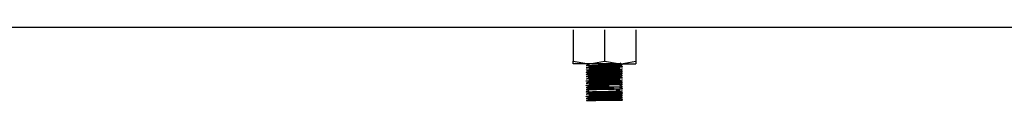
# Model space of a CAD drawing. Units: millimetres. Extents: x 132 to 3760, y -2507 to 2358.
# Drawn here: x 702 to 971, y 616 to 636 of the extents above; entities that cross this region are included whole.
import ezdxf

# ---------------------------------------------------------------- set-up
doc = ezdxf.new("R2010")
doc.units = ezdxf.units.MM
doc.layers.get('0').update_dxf_attribs({"lineweight": 35})

msp = doc.modelspace()

# ---------------------------------------------------------------- linework, layer by layer
at = {"lineweight": -3}
for p, q in [((441.57, 635.87), (1821.57, 635.87)), ((852.99, 635.19), (852.99, 634.32)), ((852.99, 634.32), (852.99, 627.51)), ((861.57, 635.19), (861.57, 626.64)), ((870.14, 635.19), (870.14, 634.32)), ((870.14, 634.32), (870.14, 627.51)), ((852.99, 627.51), (852.99, 626.64)), ((870.14, 627.51), (870.14, 626.64)), ((852.99, 626.32), (852.99, 626.64)), ((852.99, 626.64), (857.28, 625.87)), ((852.99, 625.87), (852.99, 626.32)), ((857.28, 625.87), (852.99, 625.87)), ((857.33, 625.7), (856.58, 625.4)), ((857.28, 625.87), (857.59, 625.88)), ((865.86, 625.87), (857.28, 625.87)), ((857.59, 625.88), (861.57, 626.64)), ((861.57, 626.64), (865.86, 625.87)), ((865.8, 625.99), (866.19, 626.15)), ((865.81, 625.39), (866.34, 625.61)), ((866.56, 625.1), (865.82, 625.4)), ((865.86, 625.87), (866.16, 625.88)), ((865.86, 625.87), (870.14, 625.87)), ((866.17, 625.86), (866.14, 625.87)), ((866.16, 625.88), (870.14, 626.64)), ((866.56, 625.7), (866.17, 625.86)), ((866.34, 625.61), (866.56, 625.7)), ((870.14, 626.64), (870.14, 626.32)), ((870.14, 626.32), (870.14, 625.87)), ((857.32, 623.3), (856.57, 623.6)), ((856.57, 623.59), (857.31, 623.3)), ((856.57, 623), (856.7, 623.05)), ((857.37, 622.68), (856.64, 622.39)), ((856.7, 623.05), (856.75, 623.07)), ((857.45, 623.92), (856.72, 623.62)), ((857.4, 623.9), (856.74, 624.17)), ((856.74, 623.57), (856.74, 623.57)), ((856.75, 623.07), (856.9, 623.13)), ((857.56, 622.73), (856.85, 623.03)), ((856.85, 622.43), (857.17, 622.57)), ((856.9, 623.13), (857.32, 623.3)), ((857.17, 622.57), (857.56, 622.73)), ((857.31, 623.3), (857.33, 623.29)), ((858.15, 622.16), (857.55, 622.46)), ((857.55, 621.86), (858.15, 622.16)), ((865.81, 624.19), (866.56, 624.49)), ((866.37, 623.38), (865.81, 623.6)), ((865.81, 622.99), (866.38, 623.22)), ((865.81, 622.39), (866.56, 622.7)), ((866.56, 623.9), (865.82, 624.2)), ((866.3, 622.81), (865.82, 623)), ((866.56, 622.1), (865.82, 622.4)), ((866.34, 622.79), (866.3, 622.81)), ((866.56, 622.7), (866.34, 622.79)), ((866.56, 623.3), (866.37, 623.38)), ((866.38, 623.22), (866.56, 623.29)), ((857.33, 620.9), (856.58, 620.6)), ((857.33, 619.7), (856.58, 619.4)), ((859.04, 621.59), (858.6, 621.89)), ((858.6, 621.29), (859.04, 621.59)), ((860.16, 621.02), (859.92, 621.32)), ((859.92, 620.72), (860.16, 621.02)), ((861.41, 620.45), (861.38, 620.75)), ((861.38, 620.15), (861.41, 620.45)), ((862.67, 619.87), (862.86, 620.17)), ((862.86, 619.57), (862.67, 619.87)), ((863.83, 619.3), (864.23, 619.6)), ((865.8, 619.99), (866.38, 620.22)), ((865.8, 619.39), (866.35, 619.61)), ((865.81, 621.19), (866.56, 621.49)), ((866.37, 620.38), (865.81, 620.61)), ((866.56, 620.9), (865.82, 621.2)), ((866.19, 619.85), (865.82, 620)), ((866.22, 619.24), (865.82, 619.4)), ((866.29, 619.81), (866.19, 619.85)), ((866.56, 619.7), (866.29, 619.81)), ((866.35, 619.61), (866.55, 619.69)), ((866.56, 620.3), (866.37, 620.38)), ((866.38, 620.22), (866.56, 620.29)), ((857.33, 618.5), (856.57, 618.2)), ((857.33, 619.11), (856.58, 618.8)), ((857.33, 617.9), (856.58, 617.6)), ((857.33, 616.7), (856.58, 616.4)), ((864.23, 619), (863.83, 619.3)), ((864.79, 618.73), (865.36, 619.03)), ((865.36, 618.43), (864.79, 618.73)), ((865.46, 618.16), (866.15, 618.46)), ((866.15, 617.86), (865.46, 618.16)), ((865.64, 616.97), (866.37, 617.27)), ((866.24, 616.75), (865.69, 616.98)), ((866.15, 616.85), (865.75, 617.02)), ((866.5, 617.91), (865.76, 618.21)), ((865.79, 618.21), (866.22, 618.39)), ((865.79, 617.59), (866.27, 617.78)), ((866.4, 617.35), (865.79, 617.59)), ((866.05, 617.14), (866.39, 617.28)), ((866.09, 616.51), (866.47, 616.66)), ((866.25, 616.81), (866.15, 616.85)), ((866.56, 619.1), (866.22, 619.24)), ((866.22, 618.39), (866.29, 618.41)), ((866.41, 616.68), (866.24, 616.75)), ((866.27, 616.8), (866.25, 616.81)), ((866.27, 617.78), (866.3, 617.79)), ((866.3, 616.79), (866.27, 616.8)), ((866.29, 618.41), (866.53, 618.51)), ((866.3, 617.79), (866.54, 617.89)), ((866.36, 616.77), (866.3, 616.79)), ((866.45, 616.73), (866.36, 616.77)), ((866.52, 617.29), (866.4, 617.35)), ((866.42, 616.68), (866.41, 616.68)), ((866.48, 616.72), (866.45, 616.73)), ((866.47, 616.66), (866.53, 616.69)), ((866.54, 617.29), (866.52, 617.29)), ((857.33, 616.11), (856.58, 615.8)), ((856.75, 615.87), (856.88, 615.87)), ((856.88, 615.87), (857.5, 615.87)), ((857.5, 615.87), (858.03, 615.87)), ((866.57, 615.87), (858.05, 615.87)), ((865.78, 616.39), (866.09, 616.51))]:
    msp.add_line(p, q, dxfattribs=at)
for points, knots in [([(856.61, 625.39), (856.61, 625.39), (856.6, 625.39), (856.56, 625.39), (856.56, 625.4), (856.59, 625.41)], [0, 0, 0, 0, 1351.208604, 1351.208604, 12351.695285, 12351.695285, 12351.695285, 12351.695285]), ([(856.66, 624.82), (856.89, 624.84), (857.6, 624.86), (859.6, 624.91), (860.89, 624.94), (863.37, 624.98), (864.55, 625.01), (865.36, 625.03)], [0, 0, 0, 0, 5451.910417, 5451.910417, 10903.820833, 10903.820833, 16355.73125, 16355.73125, 16355.73125, 16355.73125]), ([(857.35, 625.09), (857.23, 625.11), (857.52, 625.14), (858.77, 625.18), (859.75, 625.21), (861.81, 625.25), (862.94, 625.28), (864.72, 625.33), (865.4, 625.35), (865.67, 625.37)], [0, 0, 0, 0, 6477.791936, 6477.791936, 12955.583871, 12955.583871, 19433.375807, 19433.375807, 25911.167742, 25911.167742, 25911.167742, 25911.167742]), ([(857.34, 624.51), (857.35, 624.51), (857.37, 624.51), (857.59, 624.54), (858.2, 624.56), (859.89, 624.61), (861, 624.64), (863.09, 624.68), (864.1, 624.71), (865.39, 624.75), (865.75, 624.77), (865.81, 624.79)], [0, 0, 0, 0, 804.819, 804.819, 8015.375481, 8015.375481, 15225.931962, 15225.931962, 22436.488443, 22436.488443, 28700.039343, 28700.039343, 28700.039343, 28700.039343]), ([(857.55, 625.46), (858.29, 625.48), (859.41, 625.51), (861.86, 625.55), (863.17, 625.58), (864.63, 625.61), (864.98, 625.62), (865.3, 625.63)], [0, 0, 0, 0, 6885.457398, 6885.457398, 13770.914797, 13770.914797, 16359.025383, 16359.025383, 16359.025383, 16359.025383]), ([(865.81, 625.4), (865.81, 625.41), (865.64, 625.43), (864.83, 625.47), (863.97, 625.49), (861.98, 625.54), (860.84, 625.56), (859.87, 625.59)], [0, 0, 0, 0, 4643.045863, 4643.045863, 11896.513038, 11896.513038, 19149.980213, 19149.980213, 19149.980213, 19149.980213]), ([(866.54, 625.09), (866.57, 625.09), (866.57, 625.1), (866.56, 625.1), (866.55, 625.11), (866.53, 625.11)], [0, 0, 0, 0, 7955.910887, 7955.910887, 12393.687198, 12393.687198, 12393.687198, 12393.687198]), ([(856.67, 622.38), (856.64, 622.38), (856.62, 622.39), (856.58, 622.39), (856.57, 622.4), (856.57, 622.4)], [0, 0, 0, 0, 5093.377502, 5093.377502, 12370.128504, 12370.128504, 12370.128504, 12370.128504]), ([(856.85, 623.03), (857.26, 623.05), (858.13, 623.08), (860.33, 623.13), (861.66, 623.15), (864.07, 623.2), (865.14, 623.22), (866.24, 623.26), (866.49, 623.28), (866.55, 623.29)], [0, 0, 0, 0, 6008.884162, 6008.884162, 12017.768324, 12017.768324, 18026.652486, 18026.652486, 21962.318427, 21962.318427, 21962.318427, 21962.318427]), ([(857.15, 624.25), (857.73, 624.27), (858.74, 624.29), (861.09, 624.34), (862.43, 624.36), (864.71, 624.41), (865.65, 624.44), (866.39, 624.47), (866.53, 624.48), (866.56, 624.49)], [0, 0, 0, 0, 6309.863668, 6309.863668, 12619.727335, 12619.727335, 18929.591003, 18929.591003, 21952.613898, 21952.613898, 21952.613898, 21952.613898]), ([(857.32, 623.3), (857.36, 623.33), (857.82, 623.35), (859.31, 623.4), (860.36, 623.42), (862.46, 623.47), (863.54, 623.49), (865.14, 623.54), (865.67, 623.56), (865.8, 623.59), (865.81, 623.59), (865.81, 623.59)], [0, 0, 0, 0, 7751.483555, 7751.483555, 15502.967111, 15502.967111, 23254.450666, 23254.450666, 31005.934221, 31005.934221, 31530.961768, 31530.961768, 31530.961768, 31530.961768]), ([(865.74, 623.02), (865.55, 623.04), (864.94, 623.06), (863.25, 623.11), (862.14, 623.14), (860.05, 623.18), (859.03, 623.21), (857.98, 623.24), (857.7, 623.26), (857.53, 623.27)], [0, 0, 0, 0, 6217.264508, 6217.264508, 12434.529017, 12434.529017, 18651.793525, 18651.793525, 21958.475714, 21958.475714, 21958.475714, 21958.475714]), ([(857.55, 622.46), (858.29, 622.48), (859.41, 622.51), (861.86, 622.55), (863.17, 622.58), (865.28, 622.63), (866.08, 622.65), (866.4, 622.67)], [0, 0, 0, 0, 5461.353642, 5461.353642, 10922.707283, 10922.707283, 16384.060925, 16384.060925, 16384.060925, 16384.060925]), ([(857.81, 623.95), (858.3, 623.97), (859.17, 623.99), (861.16, 624.04), (862.3, 624.06), (864.23, 624.11), (865.04, 624.14), (865.69, 624.17), (865.81, 624.19), (865.81, 624.2)], [0, 0, 0, 0, 6208.458554, 6208.458554, 12416.917108, 12416.917108, 18625.375662, 18625.375662, 21955.495739, 21955.495739, 21955.495739, 21955.495739]), ([(858.03, 623.67), (858.91, 623.7), (860.14, 623.72), (862.63, 623.77), (863.89, 623.79), (865.77, 623.84), (866.4, 623.86), (866.56, 623.89), (866.57, 623.89), (866.57, 623.9)], [0, 0, 0, 0, 7721.049248, 7721.049248, 15442.098495, 15442.098495, 23163.147743, 23163.147743, 24174.163751, 24174.163751, 24174.163751, 24174.163751]), ([(858.15, 622.16), (858.78, 622.18), (859.74, 622.21), (861.81, 622.25), (862.94, 622.28), (864.72, 622.33), (865.4, 622.35), (865.67, 622.37)], [0, 0, 0, 0, 5462.20461, 5462.20461, 10924.409219, 10924.409219, 16386.613829, 16386.613829, 16386.613829, 16386.613829]), ([(865.58, 624.23), (865.23, 624.25), (864.48, 624.28), (862.62, 624.33), (861.48, 624.35), (859.78, 624.39), (859.14, 624.41), (858.62, 624.42)], [0, 0, 0, 0, 6118.127847, 6118.127847, 12236.255694, 12236.255694, 16370.020857, 16370.020857, 16370.020857, 16370.020857]), ([(858.66, 622.78), (858.94, 622.79), (859.25, 622.79), (860.51, 622.83), (861.65, 622.85), (863.68, 622.9), (864.61, 622.92), (865.73, 622.97), (865.94, 622.99), (865.74, 623.02)], [0, 0, 0, 0, 2580.307584, 2580.307584, 9779.051028, 9779.051028, 16977.794471, 16977.794471, 24176.537915, 24176.537915, 24176.537915, 24176.537915]), ([(860.95, 621.94), (861.34, 621.94), (861.74, 621.95), (863.37, 621.98), (864.55, 622.01), (866.13, 622.05), (866.57, 622.08), (866.57, 622.1)], [0, 0, 0, 0, 2662.912745, 2662.912745, 11116.997312, 11116.997312, 19179.398378, 19179.398378, 19179.398378, 19179.398378]), ([(865.8, 622.41), (865.76, 622.42), (865.6, 622.43), (864.83, 622.47), (863.96, 622.49), (862.52, 622.53), (862.04, 622.54), (861.55, 622.55)], [0, 0, 0, 0, 4495.777051, 4495.777051, 12670.916468, 12670.916468, 16397.807968, 16397.807968, 16397.807968, 16397.807968]), ([(856.6, 620.59), (856.57, 620.59), (856.56, 620.6), (856.58, 620.6), (856.59, 620.61), (856.6, 620.61)], [0, 0, 0, 0, 7948.952758, 7948.952758, 12381.058295, 12381.058295, 12381.058295, 12381.058295]), ([(856.58, 619.99), (856.55, 620.01), (856.64, 620.02), (857.26, 620.05), (858.13, 620.08), (859.89, 620.12), (860.63, 620.13), (861.38, 620.15)], [0, 0, 0, 0, 5325.871962, 5325.871962, 15725.4136, 15725.4136, 21967.848169, 21967.848169, 21967.848169, 21967.848169]), ([(856.59, 619.41), (856.66, 619.42), (856.99, 619.44), (858.29, 619.48), (859.41, 619.51), (861.37, 619.55), (862.14, 619.56), (862.86, 619.57)], [0, 0, 0, 0, 5211.680914, 5211.680914, 12199.404156, 12199.404156, 16393.863743, 16393.863743, 16393.863743, 16393.863743]), ([(857.33, 620.3), (857.39, 620.33), (857.84, 620.35), (859.31, 620.4), (860.36, 620.42), (861.41, 620.45)], [0, 0, 0, 0, 7199.857906, 7199.857906, 14595.735905, 14595.735905, 14595.735905, 14595.735905]), ([(857.33, 619.7), (857.35, 619.71), (857.42, 619.72), (857.9, 619.75), (858.65, 619.78), (860.51, 619.83), (861.65, 619.85), (862.67, 619.87)], [0, 0, 0, 0, 2633.307821, 2633.307821, 9512.138233, 9512.138233, 16390.968646, 16390.968646, 16390.968646, 16390.968646]), ([(858.64, 621.42), (858.38, 621.43), (858.16, 621.44), (857.7, 621.46), (857.51, 621.47), (857.41, 621.48)], [0, 0, 0, 0, 5010.003685, 5010.003685, 12380.735708, 12380.735708, 12380.735708, 12380.735708]), ([(859.04, 621.59), (859.89, 621.61), (861, 621.64), (863.09, 621.68), (864.1, 621.71), (865.39, 621.75), (865.75, 621.77), (865.81, 621.79)], [0, 0, 0, 0, 6685.050169, 6685.050169, 13370.100338, 13370.100338, 19177.162818, 19177.162818, 19177.162818, 19177.162818]), ([(859.92, 621.32), (861.1, 621.34), (862.43, 621.36), (864.71, 621.41), (865.65, 621.44), (866.39, 621.47), (866.53, 621.48), (866.56, 621.49)], [0, 0, 0, 0, 6617.526913, 6617.526913, 13235.053826, 13235.053826, 16405.475892, 16405.475892, 16405.475892, 16405.475892]), ([(865.58, 621.23), (865.23, 621.25), (864.48, 621.28), (862.62, 621.33), (861.48, 621.35), (860.47, 621.37)], [0, 0, 0, 0, 6200.721506, 6200.721506, 12401.443013, 12401.443013, 12401.443013, 12401.443013]), ([(861.41, 620.45), (862.46, 620.47), (863.54, 620.49), (865.14, 620.54), (865.67, 620.56), (865.8, 620.59), (865.81, 620.59), (865.81, 620.59)], [0, 0, 0, 0, 9240.742963, 9240.742963, 18481.485925, 18481.485925, 19197.424642, 19197.424642, 19197.424642, 19197.424642]), ([(862.35, 621.07), (862.66, 621.07), (862.97, 621.08), (864.23, 621.11), (865.04, 621.14), (865.88, 621.18), (865.93, 621.21), (865.58, 621.23)], [0, 0, 0, 0, 3204.395149, 3204.395149, 13710.206407, 13710.206407, 24216.017664, 24216.017664, 24216.017664, 24216.017664]), ([(862.86, 620.17), (864.07, 620.2), (865.14, 620.22), (866.22, 620.26), (866.48, 620.28), (866.55, 620.29)], [0, 0, 0, 0, 7585.989605, 7585.989605, 12418.333797, 12418.333797, 12418.333797, 12418.333797]), ([(863.95, 620.8), (864.26, 620.8), (864.56, 620.81), (865.77, 620.84), (866.4, 620.86), (866.56, 620.89), (866.57, 620.89), (866.57, 620.9)], [0, 0, 0, 0, 3866.259809, 3866.259809, 17327.295566, 17327.295566, 19201.416152, 19201.416152, 19201.416152, 19201.416152]), ([(856.57, 618.8), (856.58, 618.81), (856.61, 618.81), (856.89, 618.84), (857.6, 618.86), (859.6, 618.91), (860.89, 618.94), (862.87, 618.97), (863.59, 618.99), (864.23, 619)], [0, 0, 0, 0, 1613.029332, 1613.029332, 9449.343394, 9449.343394, 17285.657455, 17285.657455, 21989.495623, 21989.495623, 21989.495623, 21989.495623]), ([(856.57, 617.6), (856.62, 617.63), (857.15, 617.65), (858.91, 617.7), (860.14, 617.72), (862.63, 617.77), (863.89, 617.79), (865.09, 617.82), (865.32, 617.83), (865.53, 617.84)], [0, 0, 0, 0, 7401.697448, 7401.697448, 14803.394896, 14803.394896, 22205.092344, 22205.092344, 24220.07429, 24220.07429, 24220.07429, 24220.07429]), ([(856.58, 616.99), (856.55, 617.01), (856.64, 617.02), (857.26, 617.05), (858.13, 617.08), (860.33, 617.13), (861.66, 617.15), (864.07, 617.2), (865.14, 617.22), (865.8, 617.25)], [0, 0, 0, 0, 3792.172689, 3792.172689, 11196.942848, 11196.942848, 18601.713006, 18601.713006, 26006.483165, 26006.483165, 26006.483165, 26006.483165]), ([(856.59, 616.41), (856.66, 616.42), (856.99, 616.44), (858.29, 616.48), (859.41, 616.51), (861.86, 616.55), (863.17, 616.58), (865.23, 616.63), (866, 616.65), (866.35, 616.67)], [0, 0, 0, 0, 4445.270706, 4445.270706, 10405.401593, 10405.401593, 16365.53248, 16365.53248, 22024.736597, 22024.736597, 22024.736597, 22024.736597]), ([(857.15, 618.25), (857.73, 618.27), (858.74, 618.29), (861.09, 618.34), (862.43, 618.36), (864.25, 618.4), (864.87, 618.42), (865.36, 618.43)], [0, 0, 0, 0, 6312.608935, 6312.608935, 12625.217871, 12625.217871, 16414.429233, 16414.429233, 16414.429233, 16414.429233]), ([(857.35, 619.09), (857.23, 619.11), (857.52, 619.14), (858.77, 619.18), (859.74, 619.21), (861.81, 619.25), (862.94, 619.28), (863.83, 619.3)], [0, 0, 0, 0, 7328.571235, 7328.571235, 14657.142469, 14657.142469, 21985.713704, 21985.713704, 21985.713704, 21985.713704]), ([(857.32, 617.3), (857.36, 617.33), (857.82, 617.35), (859.31, 617.4), (860.36, 617.42), (862.46, 617.47), (863.54, 617.49), (865.14, 617.54), (865.67, 617.56), (865.79, 617.59)], [0, 0, 0, 0, 6505.054684, 6505.054684, 13010.109368, 13010.109368, 19515.164052, 19515.164052, 26020.218736, 26020.218736, 26020.218736, 26020.218736]), ([(857.33, 617.9), (857.36, 617.92), (857.53, 617.93), (858.3, 617.97), (859.17, 617.99), (861.16, 618.04), (862.3, 618.06), (864.23, 618.11), (865.04, 618.14), (865.46, 618.16)], [0, 0, 0, 0, 3550.691699, 3550.691699, 9702.965601, 9702.965601, 15855.239503, 15855.239503, 22007.513404, 22007.513404, 22007.513404, 22007.513404]), ([(857.33, 616.7), (857.35, 616.71), (857.42, 616.72), (857.9, 616.75), (858.65, 616.78), (860.51, 616.83), (861.65, 616.85), (863.68, 616.9), (864.61, 616.92), (865.73, 616.97), (865.94, 616.99), (865.74, 617.02)], [0, 0, 0, 0, 2516.733606, 2516.733606, 9091.037807, 9091.037807, 15665.342008, 15665.342008, 22239.646209, 22239.646209, 28813.95041, 28813.95041, 28813.95041, 28813.95041]), ([(866.35, 616.67), (866.36, 616.67), (866.38, 616.67), (866.46, 616.68), (866.5, 616.68), (866.53, 616.69)], [0, 0, 0, 0, 2611.845996, 2611.845996, 12444.869438, 12444.869438, 12444.869438, 12444.869438]), ([(857.35, 616.09), (857.23, 616.11), (857.52, 616.14), (858.77, 616.18), (859.75, 616.21), (861.81, 616.25), (862.94, 616.28), (864.72, 616.33), (865.4, 616.35), (865.67, 616.37)], [0, 0, 0, 0, 6506.688726, 6506.688726, 13013.377452, 13013.377452, 19520.066178, 19520.066178, 26026.754904, 26026.754904, 26026.754904, 26026.754904]), ([(858.05, 615.87), (858.75, 615.89), (859.67, 615.91), (861.86, 615.95), (863.17, 615.98), (865.28, 616.03), (866.08, 616.05), (866.4, 616.07)], [0, 0, 0, 0, 4676.022352, 4676.022352, 10557.152045, 10557.152045, 16438.281737, 16438.281737, 16438.281737, 16438.281737])]:
    msp.add_open_spline(points, degree=3, knots=knots, dxfattribs=at)
for points in [[(856.57, 624.8), (856.57, 624.81), (856.6, 624.81), (856.66, 624.82)], [(857.34, 624.75), (856.83, 624.76), (856.57, 624.78), (856.57, 624.8)], [(856.59, 625.41), (856.66, 625.42), (856.99, 625.44), (857.55, 625.46)], [(857.6, 625.06), (857.47, 625.07), (857.39, 625.08), (857.35, 625.09)], [(858.8, 625.02), (858.27, 625.03), (857.85, 625.05), (857.6, 625.06)], [(865.3, 625.63), (865.81, 625.64), (866.2, 625.66), (866.4, 625.67)], [(865.36, 625.03), (866.02, 625.05), (866.43, 625.07), (866.54, 625.09)], [(865.67, 625.37), (865.77, 625.38), (865.82, 625.39), (865.81, 625.4)], [(866.56, 625.7), (866.58, 625.71), (866.39, 625.73), (865.99, 625.75)], [(866.4, 625.67), (866.5, 625.68), (866.56, 625.69), (866.56, 625.7)], [(856.74, 624.17), (856.54, 624.19), (856.52, 624.2), (856.67, 624.22)], [(856.57, 623.6), (856.59, 623.61), (856.65, 623.62), (856.75, 623.62)], [(856.74, 623.57), (856.61, 623.58), (856.55, 623.59), (856.57, 623.6)], [(856.67, 622.98), (856.59, 622.99), (856.56, 622.99), (856.58, 623)], [(856.57, 622.4), (856.58, 622.41), (856.68, 622.42), (856.85, 622.43)], [(856.58, 623), (856.59, 623.01), (856.68, 623.02), (856.85, 623.03)], [(856.67, 624.22), (856.77, 624.23), (856.93, 624.24), (857.15, 624.25)], [(856.99, 622.96), (856.85, 622.97), (856.74, 622.97), (856.67, 622.98)], [(856.75, 623.62), (856.98, 623.64), (857.42, 623.66), (858.03, 623.67)], [(856.85, 622.43), (857.02, 622.44), (857.25, 622.45), (857.55, 622.46)], [(857.97, 624.45), (857.47, 624.47), (857.25, 624.49), (857.34, 624.51)], [(857.46, 623.87), (857.27, 623.89), (857.28, 623.91), (857.46, 623.92)], [(857.53, 623.27), (857.38, 623.28), (857.3, 623.29), (857.32, 623.3)], [(857.38, 622.68), (857.27, 622.7), (857.32, 622.71), (857.56, 622.73)], [(857.35, 622.09), (857.23, 622.11), (857.52, 622.14), (858.15, 622.16)], [(857.67, 622.66), (857.54, 622.67), (857.44, 622.68), (857.38, 622.68)], [(857.46, 623.92), (857.54, 623.93), (857.66, 623.94), (857.81, 623.95)], [(857.56, 622.73), (857.78, 622.75), (858.17, 622.76), (858.66, 622.78)], [(865.81, 624.2), (865.82, 624.21), (865.74, 624.22), (865.58, 624.23)], [(865.67, 622.37), (865.8, 622.38), (865.84, 622.4), (865.8, 622.41)], [(866.4, 622.67), (866.53, 622.68), (866.59, 622.69), (866.56, 622.7)], [(866.55, 623.29), (866.58, 623.3), (866.56, 623.31), (866.48, 623.32)], [(856.58, 621.79), (856.56, 621.8), (856.58, 621.81), (856.66, 621.82)], [(856.57, 621.2), (856.55, 621.21), (856.75, 621.23), (857.15, 621.25)], [(856.74, 621.17), (856.64, 621.18), (856.58, 621.19), (856.57, 621.2)], [(856.6, 620.61), (856.73, 620.63), (857.24, 620.65), (858.03, 620.67)], [(856.66, 621.82), (856.79, 621.83), (857.11, 621.85), (857.55, 621.86)], [(857.15, 621.25), (857.5, 621.26), (858, 621.27), (858.6, 621.29)], [(857.41, 621.48), (857.3, 621.49), (857.29, 621.5), (857.39, 621.52)], [(857.46, 620.87), (857.35, 620.88), (857.3, 620.89), (857.33, 620.9)], [(857.33, 620.9), (857.36, 620.92), (857.53, 620.93), (857.81, 620.95)], [(857.39, 621.52), (857.59, 621.54), (858.2, 621.56), (859.04, 621.59)], [(857.55, 621.86), (857.84, 621.87), (858.2, 621.88), (858.6, 621.89)], [(857.81, 620.95), (858.08, 620.96), (858.45, 620.97), (858.89, 620.98)], [(858.03, 620.67), (858.56, 620.69), (859.21, 620.7), (859.92, 620.72)], [(858.6, 621.89), (859.29, 621.9), (860.11, 621.92), (860.95, 621.94)], [(858.6, 621.29), (859, 621.3), (859.45, 621.31), (859.92, 621.32)], [(858.89, 620.98), (859.27, 620.99), (859.7, 621.01), (860.16, 621.02)], [(859.92, 620.72), (860.39, 620.73), (860.88, 620.74), (861.38, 620.75)], [(860.16, 621.02), (860.86, 621.03), (861.62, 621.05), (862.35, 621.07)], [(861.38, 620.75), (861.74, 620.75), (862.1, 620.76), (862.45, 620.77)], [(861.38, 620.15), (861.88, 620.15), (862.38, 620.16), (862.86, 620.17)], [(862.45, 620.77), (862.97, 620.78), (863.48, 620.79), (863.95, 620.8)], [(862.86, 619.57), (863.34, 619.58), (863.81, 619.59), (864.23, 619.6)], [(864.23, 619.6), (864.94, 619.62), (865.53, 619.63), (865.94, 619.65)], [(865.94, 619.65), (866.14, 619.66), (866.29, 619.67), (866.4, 619.67)], [(866.4, 619.67), (866.49, 619.68), (866.54, 619.69), (866.56, 619.69)], [(866.55, 620.29), (866.59, 620.3), (866.57, 620.31), (866.48, 620.32)], [(856.58, 618.2), (856.54, 618.21), (856.74, 618.23), (857.15, 618.25)], [(856.74, 618.17), (856.64, 618.18), (856.59, 618.19), (856.58, 618.2)], [(864.23, 619), (864.65, 619.01), (865.03, 619.02), (865.36, 619.03)], [(864.79, 618.73), (865.42, 618.75), (865.79, 618.77), (865.82, 618.8)], [(865.36, 619.03), (865.89, 619.05), (866.26, 619.06), (866.44, 619.08)], [(865.36, 618.43), (865.68, 618.44), (865.95, 618.45), (866.15, 618.46)], [(865.53, 617.84), (865.78, 617.84), (865.98, 617.85), (866.15, 617.86)], [(865.8, 617.25), (866.04, 617.25), (866.22, 617.26), (866.35, 617.27)], [(866.15, 618.46), (866.46, 618.47), (866.59, 618.49), (866.56, 618.5)], [(866.15, 617.86), (866.35, 617.87), (866.48, 617.88), (866.54, 617.89)], [(866.35, 617.27), (866.44, 617.28), (866.5, 617.28), (866.53, 617.29)], [(866.44, 619.08), (866.52, 619.08), (866.56, 619.09), (866.57, 619.1)], [(866.53, 617.29), (866.59, 617.3), (866.57, 617.31), (866.48, 617.32)], [(866.53, 616.69), (866.59, 616.7), (866.57, 616.71), (866.48, 616.72)], [(866.54, 617.89), (866.59, 617.9), (866.57, 617.91), (866.5, 617.91)], [(865.67, 616.37), (865.95, 616.4), (865.82, 616.42), (865.33, 616.45)], [(866.56, 616.09), (866.6, 616.11), (866.41, 616.13), (865.99, 616.15)], [(866.4, 616.07), (866.49, 616.08), (866.54, 616.09), (866.56, 616.09)]]:
    msp.add_open_spline(points, degree=3, dxfattribs=at)

doc.saveas('drawing.dxf')
